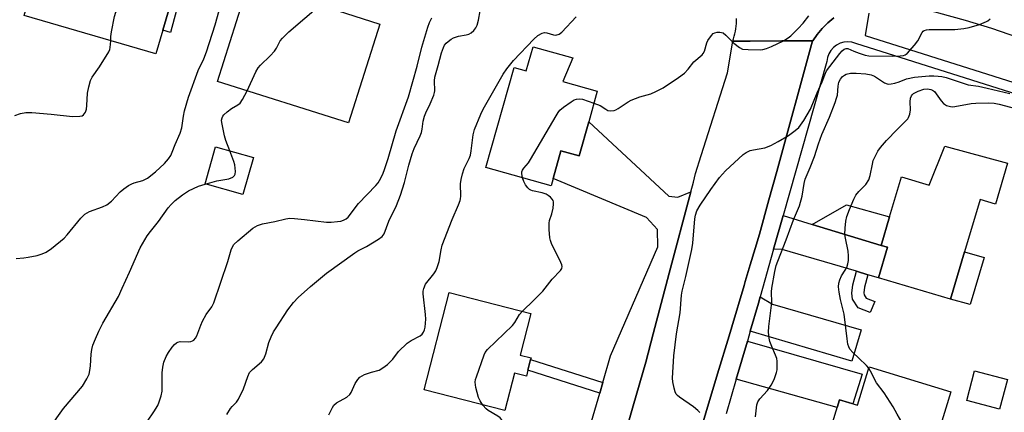
# Model space of a CAD drawing. Units: inches. Extents: x 1297760 to 1303760, y 489451 to 493451.
# Drawn here: x 1298463 to 1298772, y 489756 to 489879 of the extents above; entities that cross this region are included whole.
import ezdxf

# ---------------------------------------------------------------- set-up
doc = ezdxf.new("R2010")
doc.units = ezdxf.units.IN
doc.header["$MEASUREMENT"] = 0
for name, color, linetype in [('BLDG-Footprint', 5, 'Continuous'), ('CULTRL-Pad', 6, 'Continuous'), ('TRANS-Driveway', 251, 'Continuous'), ('TRANS-Non Street Sidewalk', 7, 'Continuous'), ('TRANS-Road', 130, 'Continuous'), ('TRANS-Street Sidewalk', 7, 'Continuous'), ('Undefined', 1, 'Continuous')]:
    doc.layers.add(name, color=color, linetype=linetype)

msp = doc.modelspace()

# ---------------------------------------------------------------- linework, layer by layer
at = {"layer": 'BLDG-Footprint'}
for points, elevation in [([(1298513.86, 489910.21), (1298513.5, 489908.9), (1298511, 489899.98), (1298513.39, 489899.28), (1298514.87, 489898.85), (1298508.15, 489875.89), (1298505.98, 489868.45), (1298464.68, 489880.53), (1298473.8, 489911.71), (1298475.69, 489911.16), (1298484.78, 489908.5), (1298486.23, 489913.47), (1298487.02, 489913.24), (1298500.1, 489909.41), (1298500.97, 489913.64), (1298513.1, 489910.41)], 331.3), ([(1298542.5, 489895.88), (1298551.49, 489893.04), (1298552.21, 489895.3), (1298565.27, 489891.17), (1298566.08, 489890.92), (1298563.23, 489881.92), (1298565.52, 489881.2), (1298576.27, 489877.8), (1298566.48, 489846.8), (1298525.34, 489859.79), (1298537.27, 489897.53)], 336.02), ([(1298636.86, 489867.2), (1298633.76, 489859.74), (1298644.58, 489856.71), (1298641.89, 489847.11), (1298638.89, 489836.4), (1298633.16, 489838), (1298630.74, 489829.35), (1298630.08, 489827), (1298609.62, 489832.73), (1298618.43, 489864.19), (1298622.27, 489863.12), (1298624.39, 489870.69)], 344), ([(1298536.61, 489835.94), (1298533.31, 489824.24), (1298521.43, 489827.58), (1298524.73, 489839.28)], 336.19), ([(1298773.4, 489834.07), (1298769.61, 489821.28), (1298764.78, 489822.72), (1298759.9, 489806.27), (1298755.49, 489791.39), (1298732.87, 489798.1), (1298735.72, 489807.69), (1298733.67, 489808.3), (1298736.32, 489817.25), (1298740.04, 489829.8), (1298748.78, 489827.2), (1298753.71, 489839.5)], 351.52), ([(1298622.8, 489769.13), (1298622.3, 489767.18), (1298618.54, 489768.14), (1298615.53, 489756.39), (1298590.22, 489762.88), (1298598.06, 489793.45), (1298623.72, 489786.88), (1298620.37, 489773.8), (1298623.78, 489772.93), (1298623.65, 489772.44)], 343.73), ([(1298755.54, 489762.29), (1298751.98, 489750.72), (1298762.36, 489747.53), (1298752.95, 489716.93), (1298711.44, 489729.69), (1298715.12, 489741.65), (1298711.8, 489742.67), (1298713.86, 489749.36), (1298717.13, 489748.35), (1298720.66, 489759.83), (1298726.27, 489758.11), (1298729.97, 489770.15)], 378.29), ([(1298773.31, 489766.16), (1298770.84, 489756.82), (1298760.55, 489759.53), (1298763.02, 489768.87)], 351.3)]:
    msp.add_lwpolyline(points, close=True, dxfattribs=dict(at, elevation=elevation))
at = {"layer": 'CULTRL-Pad'}
msp.add_lwpolyline([(1298766.01, 489804.46), (1298761.64, 489789.72), (1298755.49, 489791.39), (1298759.9, 489806.27)], close=True, dxfattribs=at)
at = {"layer": 'TRANS-Driveway'}
for points in [[(1298673.91, 489825.09), (1298667.18, 489799.6), (1298662.13, 489780.48), (1298659.8, 489771.64), (1298655.87, 489757.93), (1298649.64, 489736.18), (1298647.75, 489737.94), (1298642.81, 489740.29), (1298641.41, 489744.13), (1298642.26, 489751.18), (1298645.37, 489761.92), (1298646.32, 489765.19), (1298648.75, 489773.62), (1298663.61, 489807.89), (1298663.45, 489813.28), (1298660.07, 489817.06), (1298630.74, 489829.35), (1298633.16, 489838), (1298638.89, 489836.4), (1298641.89, 489847.11), (1298667, 489823.79), (1298669.83, 489823.4)], [(1298712.02, 489814.89), (1298733.67, 489808.3), (1298735.72, 489807.69), (1298732.87, 489798.1), (1298729.52, 489799.08), (1298725.91, 489800.15), (1298702.65, 489806.98), (1298699.93, 489807.08), (1298702.93, 489817.66)], [(1298692.6, 489781.37), (1298695.13, 489790.1), (1298695.71, 489792.16), (1298699.53, 489789.86), (1298727.46, 489781.76), (1298724.49, 489771.96)], [(1298688.22, 489766.26), (1298691.68, 489778.2), (1298727.77, 489767.82), (1298724.79, 489758.56), (1298720.66, 489759.83), (1298719.92, 489757.42)]]:
    msp.add_lwpolyline(points, close=True, dxfattribs=at)
at = {"layer": 'TRANS-Non Street Sidewalk'}
for points in [[(1298522.49, 489930.25), (1298516.99, 489911.19), (1298519.86, 489909.9), (1298510.62, 489875.16), (1298508.15, 489875.89), (1298514.87, 489898.85), (1298513.39, 489899.28), (1298515.69, 489907.92), (1298513.5, 489908.9), (1298513.86, 489910.21), (1298513.1, 489910.41), (1298519.11, 489931.24)], [(1298733.67, 489808.3), (1298712.02, 489814.89), (1298722.81, 489821.06), (1298736.32, 489817.25)], [(1298729.52, 489799.08), (1298728.47, 489795.16), (1298728.25, 489793.37), (1298728.35, 489792.71), (1298728.96, 489791.73), (1298731.66, 489790.65), (1298730.26, 489787.16), (1298726.44, 489788.69), (1298724.74, 489791.36), (1298724.45, 489793.32), (1298724.76, 489795.88), (1298725.91, 489800.15)], [(1298646.32, 489765.19), (1298645.37, 489761.92), (1298622.8, 489769.13), (1298623.65, 489772.44)]]:
    msp.add_lwpolyline(points, close=True, dxfattribs=at)
at = {"layer": 'TRANS-Road'}
for points in [[(1298776.56, 489873.61), (1298768.39, 489876.42), (1298760.14, 489878.98), (1298751.82, 489881.28), (1298743.42, 489883.32), (1298734.97, 489885.09), (1298736.99, 489891.89), (1298741.68, 489907.72), (1298761.41, 489901.87), (1298763.94, 489901.12), (1298775.33, 489897.74)], [(1298718.86, 489879.76), (1298716.95, 489878.2), (1298715.2, 489876.47), (1298713.6, 489874.58), (1298712.2, 489872.56), (1298712.16, 489872.56), (1298702.55, 489872.5), (1298692.56, 489872.45), (1298687.1, 489872.42), (1298687.34, 489873.19), (1298687.56, 489873.97), (1298687.75, 489874.76), (1298687.91, 489875.56), (1298688.05, 489876.36), (1298688.16, 489877.16), (1298688.23, 489877.98), (1298688.28, 489878.79), (1298688.31, 489879.6)], [(1298649.64, 489736.18), (1298655.87, 489757.93), (1298659.8, 489771.64), (1298662.13, 489780.48), (1298667.18, 489799.6), (1298673.91, 489825.09), (1298674.73, 489828.17), (1298675.44, 489830.87), (1298677.21, 489836.49), (1298685.41, 489862.5), (1298687.1, 489872.42), (1298692.56, 489872.45), (1298702.55, 489872.5), (1298712.16, 489872.56), (1298700.9, 489831.53), (1298698.44, 489822.57), (1298695.5, 489811.87), (1298694.13, 489807.29), (1298692.61, 489802.22), (1298691.03, 489796.92), (1298690.66, 489795.68), (1298686.8, 489782.76), (1298685.93, 489779.85), (1298682.36, 489767.9), (1298671.37, 489731.15)]]:
    msp.add_lwpolyline(points, dxfattribs=at)
at = {"layer": 'TRANS-Street Sidewalk'}
for points in [[(1298729.85, 489881.26), (1298728.63, 489874.27), (1298789.26, 489855.06)], [(1298671.37, 489731.15), (1298682.36, 489767.9), (1298685.93, 489779.85), (1298686.8, 489782.76), (1298690.66, 489795.68), (1298691.03, 489796.92), (1298692.61, 489802.22), (1298694.13, 489807.29), (1298695.5, 489811.87), (1298698.44, 489822.57), (1298700.9, 489831.53), (1298712.16, 489872.56), (1298712.2, 489872.56), (1298713.6, 489874.58), (1298715.2, 489876.47), (1298716.95, 489878.2), (1298718.86, 489879.76)], [(1298788.28, 489851.91), (1298762.17, 489860.18), (1298725.7, 489871.73), (1298724.51, 489872.09), (1298723.26, 489872.22), (1298722.02, 489872.11), (1298720.82, 489871.77), (1298719.7, 489871.21), (1298718.71, 489870.45), (1298717.88, 489869.51), (1298717.25, 489868.44), (1298716.82, 489867.26), (1298716.63, 489866.03), (1298702.93, 489817.66), (1298699.93, 489807.08), (1298695.71, 489792.16), (1298695.13, 489790.1), (1298692.6, 489781.37), (1298691.68, 489778.2), (1298688.22, 489766.26), (1298685.06, 489755.33)]]:
    msp.add_lwpolyline(points, dxfattribs=at)
at = {"layer": 'Undefined'}
for points, elevation in [([(1298491.8, 489872.59), (1298491.82, 489873.94), (1298492.03, 489875.37), (1298493.01, 489880.21), (1298493.46, 489881.58), (1298494.17, 489882.87), (1298504.32, 489899.29), (1298504.78, 489900.32), (1298505.25, 489901.64), (1298506.5, 489906.38), (1298506.92, 489907.43), (1298507.84, 489908.53), (1298508.48, 489909.12), (1298509.19, 489909.61), (1298509.97, 489909.93), (1298511.07, 489910.22), (1298512.2, 489910.4), (1298513.03, 489910.43)], 332), ([(1298534.6, 489856.87), (1298537.4, 489862.8), (1298538.08, 489864.07), (1298538.79, 489864.91), (1298541.88, 489867.85), (1298543.27, 489869.3), (1298543.9, 489870.23), (1298545.03, 489872.5), (1298545.7, 489873.4), (1298547.74, 489875.41), (1298557.76, 489883.96), (1298558.65, 489884.75), (1298559.23, 489885.41), (1298559.67, 489886.13), (1298560.38, 489887.69), (1298562.12, 489892.17)], 336), ([(1298462.16, 489804.21), (1298464.49, 489804.36), (1298465.9, 489804.55), (1298468.67, 489805.08), (1298470.26, 489805.59), (1298471.53, 489806.14), (1298473.17, 489807.3), (1298477.2, 489810.6), (1298478.15, 489811.66), (1298482.4, 489816.83), (1298483.66, 489818.07), (1298484.38, 489818.53), (1298485.16, 489818.9), (1298489.27, 489820.38), (1298490.55, 489821), (1298492.05, 489822.19), (1298494.78, 489825.15), (1298495.9, 489826.09), (1298497.38, 489827.07), (1298498.41, 489827.65), (1298499.19, 489827.94), (1298501.85, 489828.64), (1298503.39, 489829.37), (1298505.91, 489831.35), (1298508.66, 489834.02), (1298509.96, 489835.47), (1298510.7, 489836.58), (1298511.13, 489837.55), (1298512.02, 489839.95), (1298513.64, 489843.51), (1298514.12, 489845.19), (1298514.66, 489848.92), (1298514.97, 489850.57), (1298516.18, 489854.85), (1298519.27, 489863.19), (1298521.02, 489866.87), (1298521.83, 489869.08), (1298524.62, 489877.55), (1298526.91, 489886)], 334), ([(1298528.31, 489755.13), (1298529.38, 489757.07), (1298529.92, 489757.69), (1298531.33, 489759.05), (1298531.95, 489760.04), (1298533.45, 489763.28), (1298534.82, 489767.09), (1298535.43, 489768.36), (1298536.35, 489769.36), (1298539.16, 489771.75), (1298539.86, 489772.64), (1298540.55, 489774.25), (1298541.42, 489777.74), (1298542.18, 489779.58), (1298542.96, 489781.1), (1298543.71, 489782.35), (1298547.4, 489788), (1298549.17, 489790.33), (1298550.69, 489791.91), (1298554.49, 489795.35), (1298559.58, 489799.54), (1298568.4, 489806), (1298569.39, 489806.59), (1298572.16, 489807.94), (1298575.91, 489810.22), (1298576.99, 489811.1), (1298577.65, 489811.93), (1298579.11, 489815.85), (1298581.48, 489820.87), (1298582.8, 489824.05), (1298584.06, 489828.03), (1298585.4, 489833.44), (1298586.46, 489837.04), (1298587.11, 489838.76), (1298588.94, 489842.72), (1298589.36, 489843.8), (1298589.59, 489844.76), (1298589.91, 489847.3), (1298590.31, 489848.85), (1298590.74, 489849.89), (1298592.15, 489852.73), (1298593.25, 489855.46), (1298593.46, 489856.29), (1298593.52, 489856.86), (1298593.44, 489859.93), (1298593.57, 489861.13), (1298594.65, 489864.81), (1298595.7, 489868.82), (1298596.26, 489870.45), (1298596.65, 489871.21), (1298597.14, 489871.8), (1298597.75, 489872.36), (1298598.65, 489873.02), (1298599.39, 489873.44), (1298601, 489874.05), (1298603.43, 489874.44), (1298604.25, 489874.64), (1298604.96, 489875.03), (1298605.78, 489875.77), (1298606.46, 489876.65), (1298606.81, 489877.43), (1298607.27, 489879.09), (1298607.76, 489882.02)], 340), ([(1298560.29, 489755.12), (1298560.76, 489756.15), (1298561.41, 489757.4), (1298561.88, 489758.08), (1298562.69, 489758.8), (1298565.89, 489760.58), (1298566.91, 489761.42), (1298567.34, 489762.08), (1298568.09, 489763.95), (1298568.59, 489764.95), (1298569.34, 489766.12), (1298570.06, 489766.92), (1298570.75, 489767.35), (1298571.52, 489767.69), (1298573.65, 489768.45), (1298576.04, 489769.15), (1298577.29, 489769.82), (1298578.69, 489770.91), (1298579.8, 489771.89), (1298580.36, 489772.53), (1298582.2, 489774.95), (1298584.9, 489777.61), (1298586.09, 489778.45), (1298588.97, 489779.89), (1298589.6, 489780.41), (1298590.03, 489781.03), (1298590.31, 489781.77), (1298590.48, 489782.58), (1298590.75, 489785.09), (1298590.66, 489786.57), (1298589.92, 489793.07), (1298589.91, 489793.94), (1298590.07, 489794.77), (1298590.67, 489796.06), (1298593.22, 489799.34), (1298593.83, 489800.31), (1298594.34, 489801.33), (1298594.9, 489803.28), (1298595.52, 489806.94), (1298595.89, 489808.34), (1298598.97, 489816.41), (1298601, 489820.99), (1298601.51, 489822.35), (1298601.64, 489822.91), (1298601.72, 489823.78), (1298601.66, 489827.59), (1298601.81, 489829.01), (1298602.25, 489830.72), (1298602.79, 489832.4), (1298604.32, 489835.63), (1298604.71, 489836.62), (1298604.98, 489838.04), (1298605.56, 489842.97), (1298606.03, 489844.65), (1298608, 489849.53), (1298608.74, 489851.12), (1298615.01, 489862.11), (1298616.22, 489863.79), (1298618.27, 489866.32), (1298624.64, 489873.08), (1298625.95, 489874.21), (1298627.21, 489874.92), (1298628, 489875.13), (1298628.74, 489875.05), (1298630.79, 489874.42), (1298631.56, 489874.35), (1298632.55, 489874.59), (1298633.46, 489875.23), (1298637.89, 489880.08)], 342), ([(1298643.53, 489852.98), (1298645.46, 489852.22), (1298647.21, 489851.04), (1298647.88, 489850.69), (1298648.7, 489850.57), (1298649.84, 489850.69), (1298650.39, 489850.85), (1298651.14, 489851.24), (1298654.22, 489853.39), (1298655.21, 489853.96), (1298657.88, 489854.93), (1298661.35, 489855.86), (1298662.94, 489856.58), (1298665.27, 489857.79), (1298670.05, 489861.05), (1298671.9, 489862.42), (1298673.1, 489863.62), (1298674.84, 489865.93), (1298677.48, 489868.14), (1298677.83, 489868.58), (1298678.22, 489869.35), (1298678.95, 489871.96), (1298679.28, 489872.7), (1298680.39, 489874.27), (1298680.97, 489874.81), (1298681.42, 489875.06), (1298682.21, 489875.24), (1298683.04, 489875.27), (1298683.57, 489875.2), (1298684.07, 489875.01), (1298684.96, 489874.32), (1298687.47, 489871.85), (1298689.23, 489870.43), (1298690.21, 489869.96), (1298691.91, 489869.78), (1298695.72, 489869.73), (1298696.57, 489869.83), (1298697.65, 489870.13), (1298699.26, 489870.8), (1298703, 489872.59), (1298704.45, 489873.47), (1298705.34, 489874.15), (1298707.63, 489876.41), (1298709.2, 489878.12), (1298711, 489880.35)], 344), ([(1298503.39, 489753.07), (1298505.34, 489756.03), (1298506.58, 489758.04), (1298507.06, 489759.1), (1298507.64, 489761.08), (1298507.91, 489762.52), (1298508.01, 489768.31), (1298508.12, 489770.03), (1298508.53, 489771.64), (1298509.24, 489773.44), (1298509.97, 489774.69), (1298511.11, 489776.35), (1298511.81, 489777.2), (1298512.41, 489777.71), (1298512.88, 489777.92), (1298513.65, 489778.08), (1298516.18, 489778.02), (1298516.99, 489778.1), (1298517.5, 489778.28), (1298517.95, 489778.56), (1298518.47, 489779.17), (1298518.84, 489779.93), (1298520.07, 489783.2), (1298520.66, 489784.53), (1298521.8, 489786.55), (1298523.55, 489789.04), (1298524.15, 489790.23), (1298528.57, 489803.27), (1298529.6, 489806.88), (1298530.03, 489807.86), (1298530.45, 489808.53), (1298531.68, 489809.76), (1298536.43, 489813.73), (1298537.85, 489814.57), (1298539.41, 489815.08), (1298543.31, 489815.84), (1298546.79, 489816.66), (1298548.01, 489816.81), (1298549.47, 489816.74), (1298552.69, 489816.4), (1298559.57, 489815.56), (1298561, 489815.6), (1298563, 489815.77), (1298564.09, 489815.95), (1298564.85, 489816.19), (1298565.71, 489816.66), (1298566.31, 489817.19), (1298569.64, 489821.47), (1298575.01, 489827.1), (1298575.76, 489827.97), (1298576.24, 489828.67), (1298577.17, 489830.46), (1298577.7, 489831.78), (1298578.93, 489835.62), (1298581.41, 489844.32), (1298585.33, 489855), (1298588.07, 489864.63), (1298589.47, 489870.51), (1298591.35, 489876.88), (1298591.91, 489878.33), (1298592.6, 489879.77)], 338), ([(1298676.75, 489755.82), (1298676.16, 489756.46), (1298674.78, 489757.58), (1298670.36, 489760.58), (1298669.7, 489761.13), (1298669.34, 489761.55), (1298668.99, 489762.3), (1298668.69, 489763.42), (1298668.29, 489765.43), (1298668.18, 489766.54), (1298668.64, 489773.61), (1298669.47, 489780.51), (1298670.58, 489787.07), (1298670.97, 489792.62), (1298671.2, 489793.91), (1298672.38, 489798.49), (1298674.26, 489807.04), (1298674.52, 489808.97), (1298675.2, 489816.59), (1298675.38, 489817.76), (1298675.86, 489819.13), (1298676.86, 489820.9), (1298680.25, 489825.89), (1298682.93, 489829.64), (1298684.81, 489831.66), (1298690.39, 489836.84), (1298691.31, 489837.52), (1298692.55, 489838.05), (1298693.62, 489838.32), (1298697.21, 489838.96), (1298699.07, 489839.72), (1298701.39, 489840.92), (1298704.64, 489842.81), (1298706.74, 489844.37), (1298707.8, 489845.37), (1298709.44, 489847.5), (1298711.49, 489851.05), (1298713.55, 489856.17), (1298715.15, 489859.62), (1298716, 489861.89), (1298716.58, 489863.09), (1298717.53, 489864.47), (1298720.73, 489868.59), (1298721.44, 489869.42), (1298722.03, 489869.92), (1298722.69, 489870.17), (1298723.23, 489870.11), (1298725.16, 489869.27), (1298726.78, 489868.68), (1298728.68, 489868.08), (1298729.77, 489867.88), (1298737.33, 489867.7), (1298739.63, 489867.81), (1298740.73, 489867.97), (1298741.24, 489868.14), (1298741.89, 489868.61), (1298744.18, 489871.17), (1298745.21, 489872.54), (1298746.53, 489875.15), (1298746.88, 489875.56), (1298747.23, 489875.79), (1298747.9, 489876.01), (1298748.75, 489876.09), (1298756.86, 489876.11), (1298759.68, 489876.41), (1298761.36, 489876.69), (1298764.59, 489877.66), (1298766.74, 489878.58), (1298767.23, 489878.88), (1298767.88, 489879.43)], 346), ([(1298461.68, 489849.09), (1298463.52, 489849.71), (1298465.16, 489850.04), (1298467.08, 489850), (1298473.13, 489849.48), (1298479.84, 489848.74), (1298482.08, 489848.84), (1298482.83, 489849.03), (1298483.25, 489849.29), (1298483.87, 489850.1), (1298484.25, 489851.1), (1298484.36, 489852.25), (1298484.5, 489856.06), (1298484.91, 489858.1), (1298485.47, 489860.09), (1298486, 489861.11), (1298488.27, 489864.33), (1298491.22, 489869.07), (1298491.55, 489869.86), (1298491.68, 489870.43), (1298491.8, 489872.59)], 332), ([(1298694.29, 489754.41), (1298694.67, 489758.2), (1298694.99, 489759.2), (1298695.62, 489760.11), (1298697.97, 489762.71), (1298699.16, 489764.36), (1298700.05, 489766.2), (1298700.86, 489768.38), (1298701.04, 489769.23), (1298701.08, 489770.11), (1298701, 489771.88), (1298700.89, 489772.75), (1298700.55, 489773.85), (1298699.33, 489776.49), (1298698.75, 489778.06), (1298698.53, 489779.14), (1298698.37, 489781.05), (1298698.46, 489782.78), (1298699.34, 489790.38), (1298699.3, 489793.69), (1298699.36, 489794.88), (1298700.31, 489800.12), (1298700.77, 489801.96), (1298701.22, 489803.29), (1298703.89, 489810), (1298706.18, 489816.34), (1298708.02, 489820.69), (1298708.92, 489823.76), (1298709.5, 489827.73), (1298709.84, 489829.14), (1298711.43, 489832.79), (1298712.8, 489836.26), (1298714.03, 489840.2), (1298715.05, 489843.15), (1298717.43, 489848.56), (1298719.24, 489853.21), (1298719.7, 489854.51), (1298719.96, 489855.52), (1298720.17, 489858.27), (1298720.43, 489859.61), (1298720.89, 489860.55), (1298721.58, 489861.33), (1298722.19, 489861.8), (1298722.7, 489862.05), (1298724.09, 489862.4), (1298725.87, 489862.43), (1298728.83, 489862.22), (1298730.53, 489861.85), (1298731.61, 489861.47), (1298734.79, 489859.36), (1298735.55, 489859.02), (1298736.07, 489858.93), (1298736.87, 489859.01), (1298737.95, 489859.26), (1298739.3, 489859.68), (1298741.62, 489860.57), (1298744.18, 489861.13), (1298748.78, 489861.54), (1298750.21, 489861.57), (1298751.6, 489861.49), (1298752.69, 489861.33), (1298754.07, 489860.98), (1298761, 489858.77), (1298764.22, 489858.26), (1298766.99, 489857.71), (1298774.11, 489855.98)], 348), ([(1298529.23, 489838.02), (1298527.99, 489841.27), (1298527.57, 489842.66), (1298526.69, 489846.86), (1298526.63, 489847.64), (1298526.75, 489848.39), (1298526.98, 489848.84), (1298527.32, 489849.26), (1298528.36, 489850.22), (1298529.72, 489851.28), (1298531.73, 489852.49), (1298532.41, 489853.01), (1298533.21, 489854.16), (1298534.6, 489856.87)], 336), ([(1298729.84, 489769.73), (1298729.06, 489770.61), (1298726.64, 489772.82), (1298724.81, 489774.64), (1298723.9, 489775.7), (1298723.51, 489776.42), (1298723.28, 489777.22), (1298723.02, 489778.92), (1298722.11, 489786.69), (1298720.92, 489791.25), (1298720.46, 489793.56), (1298720.3, 489795.3), (1298720.44, 489796.38), (1298720.69, 489797.45), (1298721.2, 489798.7), (1298722.4, 489800.49), (1298722.9, 489801.39), (1298723.26, 489802.46), (1298723.43, 489803.59), (1298723.48, 489805.03), (1298723.32, 489806.51), (1298722.47, 489810.56), (1298722.3, 489811.72), (1298722.34, 489813.68), (1298722.57, 489815.93), (1298722.95, 489817.33), (1298723.78, 489819.56), (1298725.15, 489822.77), (1298725.79, 489824.05), (1298726.66, 489825.22), (1298728.83, 489827.42), (1298729.77, 489828.87), (1298730.23, 489830.26), (1298730.93, 489833.78), (1298731.23, 489834.93), (1298731.88, 489836.46), (1298732.66, 489837.93), (1298733.47, 489839.07), (1298735.32, 489841.21), (1298738.69, 489844.74), (1298741.47, 489847.37), (1298742.04, 489848.02), (1298742.32, 489848.5), (1298742.69, 489849.53), (1298742.94, 489850.89), (1298742.78, 489853.43), (1298742.88, 489854.55), (1298743.17, 489855.29), (1298743.49, 489855.69), (1298743.89, 489856.01), (1298745.31, 489856.76), (1298747.07, 489857.36), (1298748.2, 489857.47), (1298749.31, 489857.27), (1298749.81, 489857.05), (1298750.39, 489856.58), (1298752.52, 489853.73), (1298753.3, 489852.85), (1298754.19, 489852.27), (1298755.43, 489851.87), (1298755.97, 489851.82), (1298756.83, 489851.89), (1298762, 489852.82), (1298763.44, 489853.01), (1298767.54, 489853.04), (1298769.21, 489852.96), (1298770.75, 489852.69), (1298779.81, 489850.29)], 350), ([(1298621.12, 489829.51), (1298620.85, 489830.88), (1298620.88, 489831.42), (1298621.05, 489831.91), (1298621.49, 489832.57), (1298622.92, 489834.26), (1298623.58, 489835.24), (1298631.65, 489849.04), (1298632.27, 489850.04), (1298632.8, 489850.73), (1298633.91, 489851.68), (1298636.32, 489853.39), (1298637.32, 489854), (1298638.08, 489854.27), (1298639.1, 489854.32), (1298639.92, 489854.18), (1298643.53, 489852.98)], 344), ([(1298521.46, 489827.57), (1298525.12, 489828.52), (1298528.88, 489829.21), (1298530.14, 489829.74), (1298530.69, 489830.22), (1298530.87, 489830.68), (1298530.94, 489831.5), (1298530.79, 489833.56), (1298530.49, 489834.69), (1298529.23, 489838.02)], 336), ([(1298472.57, 489750.93), (1298476.93, 489757.08), (1298482.97, 489764.1), (1298484.28, 489766.33), (1298485, 489767.89), (1298485.28, 489769), (1298485.44, 489770.43), (1298485.64, 489774.16), (1298485.83, 489775.57), (1298486.2, 489776.94), (1298487.01, 489778.98), (1298488.11, 489781.4), (1298489.38, 489783.9), (1298494.25, 489792.22), (1298495.35, 489794.82), (1298497.75, 489799.86), (1298501.08, 489807.56), (1298501.76, 489808.81), (1298503.28, 489811.25), (1298504.27, 489812.66), (1298506.79, 489815.8), (1298509.85, 489820.06), (1298510.8, 489821.15), (1298512.03, 489822.38), (1298514.36, 489824.19), (1298516.2, 489825.38), (1298519.33, 489826.87), (1298521.46, 489827.57)], 336), ([(1298621.01, 489787.57), (1298624.78, 489791.17), (1298627.47, 489793.92), (1298630.44, 489797.68), (1298633.06, 489800.36), (1298633.47, 489801.03), (1298633.56, 489801.62), (1298633.46, 489802.15), (1298633.14, 489802.96), (1298630.21, 489808.89), (1298629.85, 489809.82), (1298629.68, 489810.62), (1298629.47, 489813.25), (1298629.42, 489815.3), (1298629.55, 489816.13), (1298630.29, 489818.22), (1298630.69, 489819.95), (1298630.87, 489821.39), (1298630.84, 489821.93), (1298630.68, 489822.42), (1298630.39, 489822.86), (1298629.83, 489823.46), (1298629.17, 489823.97), (1298628.49, 489824.34), (1298627.25, 489824.79), (1298624.23, 489825.42), (1298623.74, 489825.6), (1298623.3, 489825.86), (1298622.73, 489826.42), (1298622.08, 489827.32), (1298621.54, 489828.36), (1298621.12, 489829.51)], 344), ([(1298608.66, 489758.15), (1298607.75, 489759.45), (1298607.3, 489760.51), (1298606.46, 489763.61), (1298606.29, 489764.45), (1298606.22, 489765.3), (1298606.36, 489766.14), (1298606.6, 489766.97), (1298609.01, 489773.93), (1298609.41, 489774.7), (1298610.13, 489775.59), (1298617.94, 489783.12), (1298618.63, 489784.03), (1298620.12, 489786.57), (1298621.01, 489787.57)], 344), ([(1298755.41, 489724.94), (1298752.72, 489724.29), (1298751.57, 489724.16), (1298751.06, 489724.25), (1298750.61, 489724.46), (1298750.22, 489724.76), (1298749.91, 489725.17), (1298749.69, 489725.68), (1298749.39, 489726.8), (1298747.82, 489734.26), (1298744.95, 489743.05), (1298744.09, 489745.26), (1298742.33, 489748.99), (1298738.67, 489755.26), (1298737.41, 489757.57), (1298734.67, 489762.01), (1298732.26, 489765.11), (1298730.39, 489768.81), (1298729.84, 489769.73)], 350), ([(1298597.9, 489736.55), (1298598.83, 489736.75), (1298601.77, 489737.1), (1298603.17, 489737.37), (1298609.18, 489739.15), (1298609.93, 489739.46), (1298610.84, 489740.01), (1298611.41, 489740.53), (1298611.7, 489740.98), (1298612.49, 489743.1), (1298614.17, 489749.01), (1298614.82, 489751.63), (1298614.88, 489752.75), (1298614.58, 489753.5), (1298614.06, 489754.15), (1298613.38, 489754.66), (1298610.34, 489756.38), (1298609.69, 489756.94), (1298608.66, 489758.15)], 344)]:
    msp.add_lwpolyline(points, dxfattribs=dict(at, elevation=elevation))

doc.saveas('drawing.dxf')
